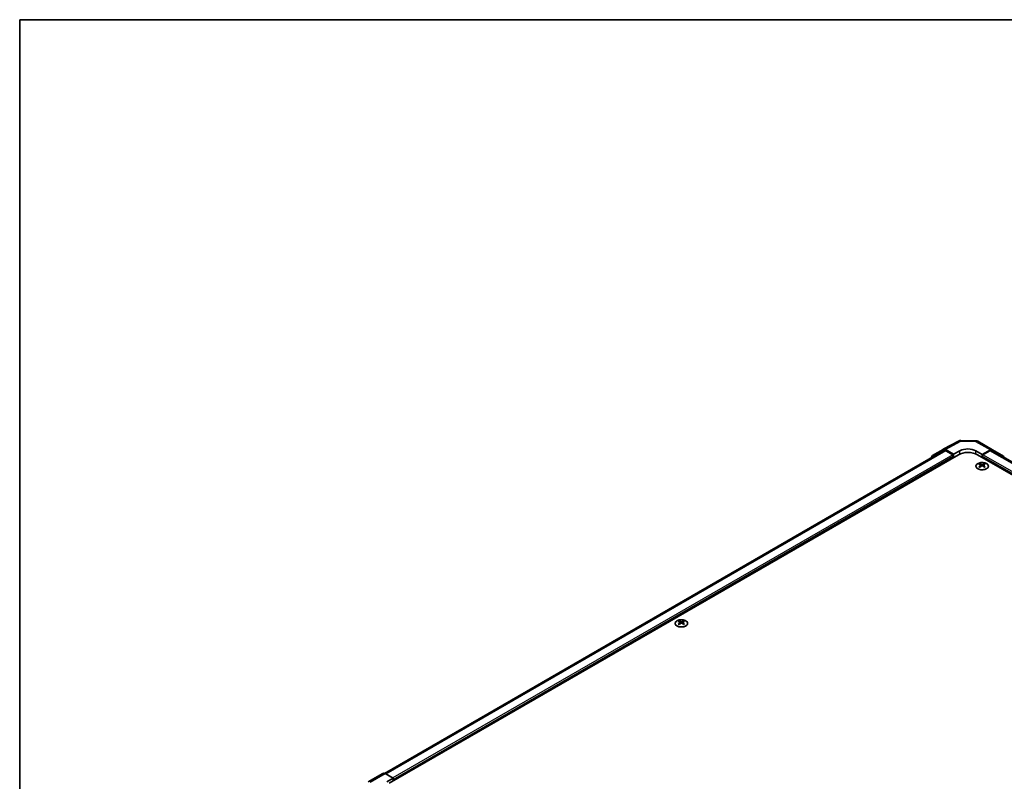
# Model space of a CAD drawing. Units: millimetres. Extents: x 65 to 8729, y 25 to 1441.
# Drawn here: x 65 to 505, y 960 to 1300 of the extents above; entities that cross this region are included whole.
import ezdxf

# ---------------------------------------------------------------- set-up
doc = ezdxf.new("R2010")
doc.units = ezdxf.units.MM
doc.header["$LTSCALE"] = 4.5
for name, color, linetype, lineweight in [('Border (ISO)', 7, 'Continuous', 35), ('Visible (ISO)', 7, 'Continuous', 35), ('Visible Narrow (ISO)', 7, 'Continuous', 25)]:
    doc.layers.add(name, color=color, linetype=linetype, lineweight=lineweight)

# ---------------------------------------------------------------- blocks, each defined once
blk = doc.blocks.new('図面枠 tk図枠')
at = {"layer": 'Border (ISO)'}
for q in [(405.5, 289), (14.5, 8)]:
    blk.add_line((14.5, 289), q, dxfattribs=at)

msp = doc.modelspace()

# ---------------------------------------------------------------- linework, layer by layer
at = {"layer": 'Visible (ISO)'}
for p, q in [((472.9378, 1105.8091), (477.7673, 1108.5974)), ((477.7849, 1108.6072), (484.6457, 1112.2965)), ((482.4232, 1106.3875), (478.7672, 1108.4983)), ((485.613, 1112.5349), (492.2053, 1112.4685)), ((493.1851, 1112.2006), (499.7915, 1108.3865)), ((498.8161, 1108.3014), (495.1511, 1106.2593)), ((499.8002, 1108.3814), (504.6451, 1105.4856)), ((477.9785, 1108.0672), (228.2367, 963.8787)), ((230.3396, 959.4182), (484.5445, 1106.1834)), ((482.0697, 1106.1834), (478.9785, 1107.9681)), ((482.4232, 1106.3875), (485.2516, 1107.9635)), ((482.4232, 1104.9587), (482.4232, 1106.3875)), ((482.4232, 1104.9587), (482.4232, 1105.571)), ((492.3227, 1107.8923), (495.1511, 1106.2593)), ((747.2347, 959.4182), (493.0298, 1106.1834)), ((495.1511, 1106.2593), (495.1511, 1104.9587)), ((495.1511, 1105.571), (495.1511, 1104.9587)), ((498.5959, 1107.9681), (495.5047, 1106.1834)), ((749.144, 963.9904), (499.5959, 1108.0672)), ((494.1258, 1102.1822), (494.1258, 1101.8054)), ((494.6451, 1101.5227), (494.7035, 1100.9789)), ((494.834, 1101.0695), (494.6845, 1101.1558)), ((495.6177, 1101.1558), (495.4682, 1101.0695)), ((495.6571, 1101.5227), (495.5988, 1100.9789)), ((496.1764, 1102.1822), (496.1764, 1101.8054)), ((359.7755, 1031.9635), (359.7755, 1031.5867)), ((360.2948, 1031.304), (360.3532, 1030.7602)), ((360.4837, 1030.8508), (360.3342, 1030.9371)), ((361.2675, 1030.9371), (361.1179, 1030.8508)), ((361.3068, 1031.304), (361.2485, 1030.7602)), ((361.8261, 1031.9635), (361.8261, 1031.5867)), ((220.8607, 960.0524), (227.4671, 963.8666)), ((228.4424, 963.7815), (232.1074, 961.7394)), ((229.279, 960.1064), (232.1074, 961.7394)), ((232.1074, 961.7394), (232.1074, 960.4388)), ((232.1074, 961.0511), (232.1074, 960.4388))]:
    msp.add_line(p, q, dxfattribs=at)
for centre, start, end in [((485.5929, 1110.535), 89.422611, 118.268301), ((492.1851, 1110.4686), 60, 89.422611)]:
    msp.add_arc(centre, 2, start, end, dxfattribs=at)
for centre, major_axis, ratio, start_param, end_param in [((478.7676, 1106.8649), (-1.0003, 1.7326), 0.57717444, 5.49793944, 6.28318531), ((488.7872, 1105.9223), (-4.9998, 0.0743), 0.56718765, 3.9354181, 5.50621443), ((498.7915, 1106.6544), (1, 1.7321), 0.57735027, 6.27445866, 7.05113018), ((473.9381, 1104.0766), (-1.0003, 1.7326), 0.57717444, 0, 0.7703399), ((478.9785, 1106.3351), (-1, 1.7321), 0.57735027, 5.49778714, 6.28318531), ((482.0697, 1105.7752), (-0.25, 0.433), 0.57735027, 3.92699082, 5.49778714), ((488.7872, 1103.7339), (6, 0), 0.57735027, 0.78539816, 2.35619449), ((495.5047, 1105.7752), (-0.25, -0.433), 0.57735027, 3.92699082, 5.49778714), ((498.5959, 1106.3351), (1, 1.7321), 0.57735027, 0, 0.78539816), ((503.6364, 1103.7587), (1, 1.7321), 0.57735027, 5.73888329, 6.27445866), ((494.3854, 1095.7458), (3.2043, 6.7271), 0.62547267, 0.69994966, 0.77562357), ((495.4029, 1095.5519), (-4.2226, 6.2245), 0.52483389, 5.52432463, 5.6901366), ((495.4029, 1095.2611), (3.2346, 6.7906), 0.62547267, 0.80431066, 0.97012263), ((494.3854, 1094.8616), (-4.183, 6.1663), 0.52483389, 5.41996363, 5.49563754), ((494.8993, 1095.2611), (3.2346, -6.7906), 0.62547267, 2.47033009, 2.63614206), ((494.8993, 1095.5519), (-4.2226, -6.2245), 0.52483389, 4.03350142, 4.19931339), ((495.4029, 1095.2611), (3.2346, 6.7906), 0.62547267, 0.5054506, 0.67126257), ((495.4029, 1095.5519), (-4.2226, 6.2245), 0.52483389, 5.22546457, 5.39127654), ((494.8993, 1095.5519), (-4.2226, -6.2245), 0.52483389, 3.73464136, 3.90045333), ((494.8993, 1095.2611), (3.2346, -6.7906), 0.62547267, 2.17147002, 2.33728199), ((495.9169, 1095.7458), (3.2043, -6.7271), 0.62547267, 2.36596909, 2.44164299), ((495.9169, 1094.8616), (-4.183, -6.1663), 0.52483389, 3.92914042, 4.00481433), ((360.0351, 1025.5271), (3.2043, 6.7271), 0.62547267, 0.69994966, 0.77562357), ((361.0526, 1025.3332), (-4.2226, 6.2245), 0.52483389, 5.52432463, 5.6901366), ((361.0526, 1025.0424), (3.2346, 6.7906), 0.62547267, 0.80431066, 0.97012263), ((360.0351, 1024.6429), (-4.183, 6.1663), 0.52483389, 5.41996363, 5.49563754), ((360.5491, 1025.0424), (3.2346, -6.7906), 0.62547267, 2.47033009, 2.63614206), ((360.5491, 1025.3332), (-4.2226, -6.2245), 0.52483389, 4.03350142, 4.19931339), ((361.0526, 1025.0424), (3.2346, 6.7906), 0.62547267, 0.5054506, 0.67126257), ((361.0526, 1025.3332), (-4.2226, 6.2245), 0.52483389, 5.22546457, 5.39127654), ((360.5491, 1025.3332), (-4.2226, -6.2245), 0.52483389, 3.73464136, 3.90045333), ((360.5491, 1025.0424), (3.2346, -6.7906), 0.62547267, 2.17147002, 2.33728199), ((361.5666, 1025.5271), (3.2043, -6.7271), 0.62547267, 2.36596909, 2.44164299), ((361.5666, 1024.6429), (-4.183, -6.1663), 0.52483389, 3.92914042, 4.00481433), ((228.4671, 962.1345), (-1, 1.7321), 0.57735027, 5.51524044, 6.28318531)]:
    msp.add_ellipse(centre, major_axis=major_axis, ratio=ratio, start_param=start_param, end_param=end_param, dxfattribs=at)
for points, knots in [([(497.117, 1099.9477), (497.3274, 1100.0691), (497.5039, 1100.2103), (497.7712, 1100.518), (497.8619, 1100.6844), (497.9479, 1101.025), (497.9435, 1101.1989), (497.8409, 1101.5368), (497.7427, 1101.7008), (497.4622, 1102.003), (497.2794, 1102.1412), (496.8479, 1102.3774), (496.5992, 1102.4753), (496.0611, 1102.6208), (495.7719, 1102.6684), (495.1823, 1102.7086), (494.8819, 1102.7012), (494.3004, 1102.6321), (494.0193, 1102.5705), (493.5046, 1102.399), (493.2712, 1102.2892), (492.8757, 1102.0325), (492.7137, 1101.8855), (492.478, 1101.5693), (492.4042, 1101.4), (492.3528, 1101.0574), (492.3746, 1100.8841), (492.5109, 1100.5503), (492.6255, 1100.3898), (492.9362, 1100.0974), (493.1326, 1099.9656), (493.5872, 1099.7445), (493.8454, 1099.6552), (494.3972, 1099.5281), (494.6907, 1099.4903), (495.2834, 1099.4701), (495.5825, 1099.4876), (496.1561, 1099.5762), (496.4305, 1099.6472), (496.8364, 1099.8014), (496.9835, 1099.8706), (497.117, 1099.9477)], [0, 0, 0, 0, 0.32060968, 0.32060968, 0.64072744, 0.64072744, 0.95891785, 0.95891785, 1.27728737, 1.27728737, 1.59750072, 1.59750072, 1.91811185, 1.91811185, 2.23863588, 2.23863588, 2.55908567, 2.55908567, 2.87954744, 2.87954744, 3.20010105, 3.20010105, 3.52069551, 3.52069551, 3.84055924, 3.84055924, 4.15845831, 4.15845831, 4.47722405, 4.47722405, 4.79759961, 4.79759961, 5.11820536, 5.11820536, 5.43871051, 5.43871051, 5.75915574, 5.75915574, 6.07962925, 6.07962925, 6.28318531, 6.28318531, 6.28318531, 6.28318531]), ([(494.5868, 1101.4285), (494.6046, 1101.4403), (494.62, 1101.4546), (494.6405, 1101.4849), (494.6455, 1101.5009), (494.6455, 1101.5301), (494.6405, 1101.5454), (494.62, 1101.5725), (494.6046, 1101.5844), (494.5868, 1101.5934)], [0.0307191633, 0.0307191633, 0.0307191633, 0.0307191633, 0.0383195288, 0.0383195288, 0.0459198942, 0.0459198942, 0.0535202597, 0.0535202597, 0.0611206252, 0.0611206252, 0.0611206252, 0.0611206252]), ([(495.0083, 1101.8368), (495.0263, 1101.8279), (495.049, 1101.8202), (495.0988, 1101.8099), (495.1258, 1101.8074), (495.1765, 1101.8074), (495.2035, 1101.8099), (495.2532, 1101.8202), (495.276, 1101.8279), (495.2939, 1101.8368)], [0.0307191633, 0.0307191633, 0.0307191633, 0.0307191633, 0.0383195288, 0.0383195288, 0.0459198942, 0.0459198942, 0.0535202597, 0.0535202597, 0.0611206252, 0.0611206252, 0.0611206252, 0.0611206252]), ([(495.2939, 1101.1852), (495.276, 1101.1968), (495.2532, 1101.2069), (495.2035, 1101.2203), (495.1765, 1101.2236), (495.1258, 1101.2236), (495.0988, 1101.2203), (495.049, 1101.2069), (495.0263, 1101.1968), (495.0083, 1101.1852)], [0.0307191633, 0.0307191633, 0.0307191633, 0.0307191633, 0.0383195288, 0.0383195288, 0.0459198942, 0.0459198942, 0.0535202597, 0.0535202597, 0.0611206252, 0.0611206252, 0.0611206252, 0.0611206252]), ([(495.7154, 1101.5934), (495.6976, 1101.5844), (495.6822, 1101.5725), (495.6618, 1101.5454), (495.6567, 1101.5301), (495.6567, 1101.5009), (495.6618, 1101.4849), (495.6822, 1101.4546), (495.6976, 1101.4403), (495.7154, 1101.4285)], [0.0307191633, 0.0307191633, 0.0307191633, 0.0307191633, 0.0383195288, 0.0383195288, 0.0459198942, 0.0459198942, 0.0535202597, 0.0535202597, 0.0611206252, 0.0611206252, 0.0611206252, 0.0611206252]), ([(362.7668, 1032.0106), (362.5564, 1032.132), (362.3123, 1032.2337), (361.7811, 1032.3875), (361.4942, 1032.4395), (360.9066, 1032.4888), (360.606, 1032.4861), (360.0215, 1032.426), (359.7376, 1032.3687), (359.2153, 1032.2052), (358.9769, 1032.0991), (358.5697, 1031.8486), (358.401, 1031.7042), (358.1508, 1031.3917), (358.0693, 1031.2237), (358.0021, 1030.8818), (358.0159, 1030.7082), (358.1369, 1030.3724), (358.244, 1030.2103), (358.541, 1029.9132), (358.7313, 1029.7785), (359.1756, 1029.5504), (359.4296, 1029.4571), (359.9753, 1029.3215), (360.267, 1029.2793), (360.8585, 1029.2499), (361.1583, 1029.2628), (361.7358, 1029.3425), (362.0134, 1029.4093), (362.5184, 1029.5901), (362.7457, 1029.7042), (363.1269, 1029.9681), (363.2808, 1030.118), (363.499, 1030.4384), (363.5634, 1030.6089), (363.5961, 1030.9523), (363.5648, 1031.125), (363.4104, 1031.4561), (363.287, 1031.6144), (363.0202, 1031.8485), (362.9002, 1031.9335), (362.7668, 1032.0106)], [0, 0, 0, 0, 0.32060968, 0.32060968, 0.64114281, 0.64114281, 0.96159567, 0.96159567, 1.28205302, 1.28205302, 1.60259725, 1.60259725, 1.92320098, 1.92320098, 2.2431889, 2.2431889, 2.56120702, 2.56120702, 2.87978811, 2.87978811, 3.20009662, 3.20009662, 3.52070608, 3.52070608, 3.84121964, 3.84121964, 4.16166657, 4.16166657, 4.48213438, 4.48213438, 4.80269908, 4.80269908, 5.12327638, 5.12327638, 5.44297432, 5.44297432, 5.76076841, 5.76076841, 6.07975557, 6.07975557, 6.28318531, 6.28318531, 6.28318531, 6.28318531]), ([(360.2365, 1031.2098), (360.2543, 1031.2216), (360.2697, 1031.2359), (360.2902, 1031.2662), (360.2952, 1031.2822), (360.2952, 1031.3114), (360.2902, 1031.3266), (360.2697, 1031.3538), (360.2543, 1031.3657), (360.2365, 1031.3747)], [0.0307191633, 0.0307191633, 0.0307191633, 0.0307191633, 0.0383195288, 0.0383195288, 0.0459198942, 0.0459198942, 0.0535202597, 0.0535202597, 0.0611206252, 0.0611206252, 0.0611206252, 0.0611206252]), ([(360.658, 1031.6181), (360.676, 1031.6092), (360.6987, 1031.6015), (360.7485, 1031.5912), (360.7755, 1031.5887), (360.8262, 1031.5887), (360.8532, 1031.5912), (360.903, 1031.6015), (360.9257, 1031.6092), (360.9437, 1031.6181)], [0.0307191633, 0.0307191633, 0.0307191633, 0.0307191633, 0.0383195288, 0.0383195288, 0.0459198942, 0.0459198942, 0.0535202597, 0.0535202597, 0.0611206252, 0.0611206252, 0.0611206252, 0.0611206252]), ([(360.9437, 1030.9665), (360.9257, 1030.9781), (360.903, 1030.9882), (360.8532, 1031.0016), (360.8262, 1031.0049), (360.7755, 1031.0049), (360.7485, 1031.0016), (360.6987, 1030.9882), (360.676, 1030.9781), (360.658, 1030.9665)], [0.0307191633, 0.0307191633, 0.0307191633, 0.0307191633, 0.0383195288, 0.0383195288, 0.0459198942, 0.0459198942, 0.0535202597, 0.0535202597, 0.0611206252, 0.0611206252, 0.0611206252, 0.0611206252]), ([(361.3651, 1031.3747), (361.3474, 1031.3657), (361.3319, 1031.3538), (361.3115, 1031.3266), (361.3065, 1031.3114), (361.3065, 1031.2822), (361.3115, 1031.2662), (361.3319, 1031.2359), (361.3474, 1031.2216), (361.3651, 1031.2098)], [0.0307191633, 0.0307191633, 0.0307191633, 0.0307191633, 0.0383195288, 0.0383195288, 0.0459198942, 0.0459198942, 0.0535202597, 0.0535202597, 0.0611206252, 0.0611206252, 0.0611206252, 0.0611206252])]:
    msp.add_open_spline(points, degree=3, knots=knots, dxfattribs=at)
at = {"layer": 'Visible Narrow (ISO)'}
for p, q in [((478.7672, 1108.4983), (485.6175, 1112.182)), ((485.6175, 1112.182), (492.2098, 1112.1156)), ((492.2098, 1112.1156), (498.8161, 1108.3014)), ((478.9785, 1107.9681), (228.8483, 963.5554)), ((482.0697, 1106.1834), (231.9943, 961.8024)), ((482.4232, 1105.571), (232.1074, 961.0511)), ((485.2516, 1106.5327), (485.2516, 1107.9635)), ((492.3227, 1106.5327), (492.3227, 1107.8923)), ((745.4669, 961.0511), (495.1511, 1105.571)), ((745.4669, 961.8676), (495.5047, 1106.1834)), ((748.5581, 963.6523), (498.5959, 1107.9681)), ((494.5868, 1101.4285), (494.6236, 1100.9219)), ((495.0083, 1101.8368), (494.9587, 1101.1528)), ((495.2939, 1101.8368), (495.3436, 1101.1528)), ((495.7154, 1101.4285), (495.6786, 1100.9219)), ((360.2365, 1031.2098), (360.2733, 1030.7032)), ((360.658, 1031.6181), (360.6084, 1030.9341)), ((360.9437, 1031.6181), (360.9933, 1030.9341)), ((361.3651, 1031.2098), (361.3284, 1030.7032)), ((221.8361, 959.9673), (228.4424, 963.7815))]:
    msp.add_line(p, q, dxfattribs=at)
for centre, major_axis, ratio, start_param, end_param in [((485.5929, 1110.535), (-0.9472, 1.7615), 0.57717444, 5.51538742, 6.28318531), ((485.5929, 1110.535), (0.0202, 1.9999), 0.00712546, 5.68008253, 6.28318531), ((492.1851, 1110.4686), (0.0202, 1.9999), 0.00712546, 5.68008253, 6.28318531), ((492.1851, 1110.4686), (1, 1.7321), 0.57735027, 0, 0.76794487)]:
    msp.add_ellipse(centre, major_axis=major_axis, ratio=ratio, start_param=start_param, end_param=end_param, dxfattribs=at)
for centre, major_axis in [((495.1511, 1101.0961), (-2.7768, 0)), ((360.8008, 1030.8774), (2.7768, 0))]:
    msp.add_ellipse(centre, major_axis=major_axis, ratio=0.57735027, dxfattribs=at)

# ---------------------------------------------------------------- block references
at = {"xscale": 4.5, "yscale": 4.5, "zscale": 4.5}
msp.add_blockref('図面枠 tk図枠', (0, 0), dxfattribs=at)

doc.saveas('drawing.dxf')
